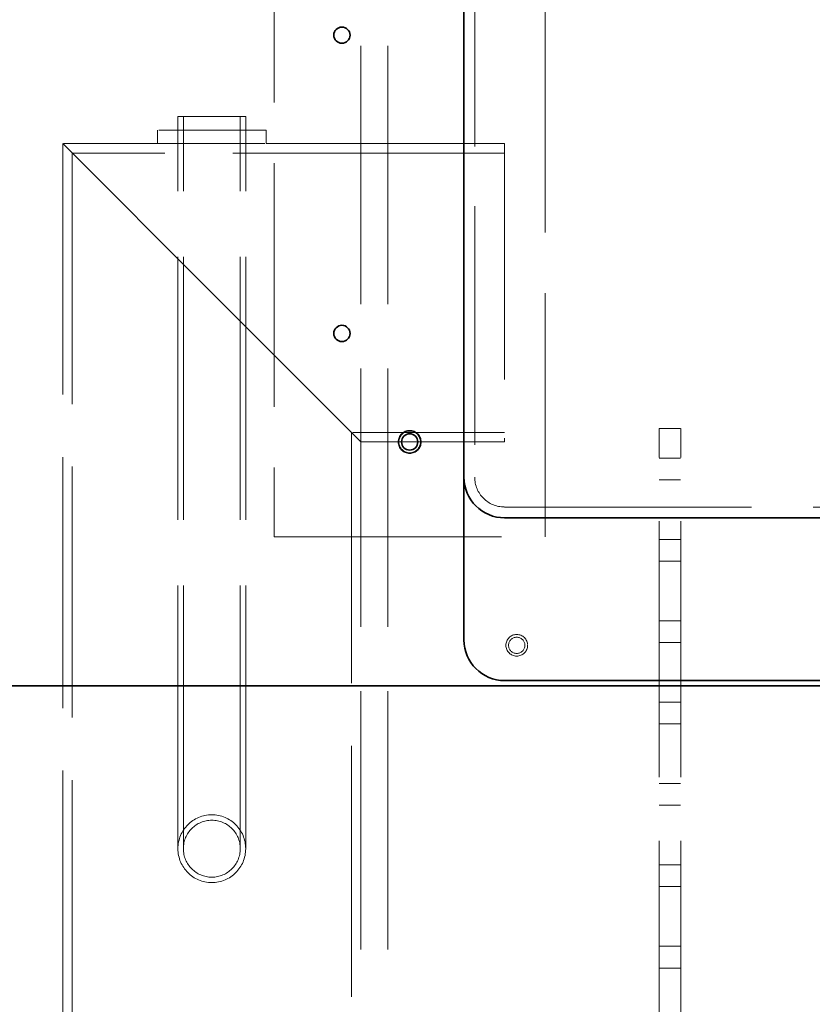
# Model space of a CAD drawing. Units: millimetres. Extents: x 4814 to 10264, y 11356 to 14892.
# Drawn here: x 6893 to 7185, y 13356 to 13719 of the extents above; entities that cross this region are included whole.
import ezdxf

# ---------------------------------------------------------------- set-up
doc = ezdxf.new("R2010")
doc.units = ezdxf.units.MM
doc.header["$LTSCALE"] = 44
doc.linetypes.add('DASHED', pattern=[0.2068, 0.1655, -0.0413])
doc.layers.add('Hidden (ISO)', color=1, linetype='DASHED', lineweight=18, true_color=0xff0000)
doc.layers.add('Visible (ISO)', color=7, linetype='Continuous', lineweight=35)

msp = doc.modelspace()

# ---------------------------------------------------------------- linework, layer by layer
at = {"layer": 'Hidden (ISO)', "ltscale": 13.07583}
for p, q in [((7018.83, 13828.69), (7018.83, 12768.69)), ((7028.83, 13828.69), (7028.83, 12768.69))]:
    msp.add_line(p, q, dxfattribs=at)
at = {"layer": 'Hidden (ISO)', "ltscale": 12.335689}
for p, q in [((6986.83, 13778.69), (6986.83, 13528.69)), ((7086.83, 13528.69), (7086.83, 13778.69))]:
    msp.add_line(p, q, dxfattribs=at)
at = {"layer": 'Hidden (ISO)', "ltscale": 12.088975}
msp.add_line((7060.83, 13760.69), (7060.83, 13550.69), dxfattribs=at)
at = {"layer": 'Hidden (ISO)', "ltscale": 5.339978}
msp.add_line((6976.33, 13683.69), (6951.33, 13683.69), dxfattribs=at)
at = {"layer": 'Hidden (ISO)', "ltscale": 13.322544}
for p, q in [((6951.33, 13413.69), (6951.33, 13683.69)), ((6953.33, 13413.69), (6953.33, 13683.69)), ((6974.33, 13413.69), (6974.33, 13683.69)), ((6976.33, 13413.69), (6976.33, 13683.69))]:
    msp.add_line(p, q, dxfattribs=at)
at = {"layer": 'Hidden (ISO)', "ltscale": 5.439259}
for p, q in [((6983.83, 13678.69), (6943.83, 13678.69)), ((6943.83, 13673.69), (6983.83, 13673.69))]:
    msp.add_line(p, q, dxfattribs=at)
at = {"layer": 'Hidden (ISO)', "ltscale": 0.67982}
for p, q in [((6943.83, 13673.69), (6943.83, 13678.69)), ((6951.33, 13673.69), (6951.33, 13678.69)), ((6976.33, 13673.69), (6976.33, 13678.69)), ((6983.83, 13673.69), (6983.83, 13678.69))]:
    msp.add_line(p, q, dxfattribs=at)
at = {"layer": 'Hidden (ISO)', "ltscale": 12.095358}
for p, q in [((6963.83, 13618.69), (6908.83, 13673.69)), ((7018.83, 13563.69), (6963.83, 13618.69))]:
    msp.add_line(p, q, dxfattribs=at)
at = {"layer": 'Hidden (ISO)', "ltscale": 12.705759}
for p, q in [((6908.83, 13673.69), (6908.83, 13158.69)), ((6912.33, 13670.19), (6912.33, 13155.19)), ((7015.33, 13567.19), (7015.33, 13052.19))]:
    msp.add_line(p, q, dxfattribs=at)
at = {"layer": 'Hidden (ISO)', "ltscale": 4.759339}
msp.add_line((6943.83, 13673.69), (6908.83, 13673.69), dxfattribs=at)
at = {"layer": 'Hidden (ISO)', "ltscale": 15.197568}
msp.add_line((7071.83, 13673.69), (6983.83, 13673.69), dxfattribs=at)
at = {"layer": 'Hidden (ISO)', "ltscale": 1.35974}
for p, q in [((7028.83, 13673.69), (7018.83, 13673.69)), ((7028.83, 13563.69), (7018.83, 13563.69))]:
    msp.add_line(p, q, dxfattribs=at)
at = {"layer": 'Hidden (ISO)', "ltscale": 11.936142}
msp.add_line((7071.83, 13673.69), (7071.83, 13563.69), dxfattribs=at)
at = {"layer": 'Hidden (ISO)', "ltscale": 13.772797}
msp.add_line((7071.83, 13670.19), (6912.33, 13670.19), dxfattribs=at)
at = {"layer": 'Hidden (ISO)', "ltscale": 7.682994}
msp.add_line((7071.83, 13567.19), (7015.33, 13567.19), dxfattribs=at)
at = {"layer": 'Hidden (ISO)', "ltscale": 1.087772}
for p, q in [((7128.83, 13568.69), (7136.83, 13568.69)), ((7128.83, 13557.69), (7136.83, 13557.69)), ((7128.83, 13549.69), (7136.83, 13549.69)), ((7128.83, 13527.69), (7136.83, 13527.69)), ((7128.83, 13519.69), (7136.83, 13519.69)), ((7128.83, 13497.69), (7136.83, 13497.69)), ((7128.83, 13489.69), (7136.83, 13489.69)), ((7128.83, 13467.69), (7136.83, 13467.69)), ((7128.83, 13459.69), (7136.83, 13459.69)), ((7128.83, 13437.69), (7136.83, 13437.69)), ((7128.83, 13429.69), (7136.83, 13429.69)), ((7128.83, 13407.69), (7136.83, 13407.69)), ((7128.83, 13399.69), (7136.83, 13399.69)), ((7128.83, 13377.69), (7136.83, 13377.69)), ((7128.83, 13369.69), (7136.83, 13369.69))]:
    msp.add_line(p, q, dxfattribs=at)
at = {"layer": 'Hidden (ISO)', "ltscale": 12.952473}
for p, q in [((7128.83, 12968.69), (7128.83, 13568.69)), ((7136.83, 12968.69), (7136.83, 13568.69))]:
    msp.add_line(p, q, dxfattribs=at)
at = {"layer": 'Hidden (ISO)', "ltscale": 7.20705}
msp.add_line((7071.83, 13563.69), (7018.83, 13563.69), dxfattribs=at)
at = {"layer": 'Hidden (ISO)', "ltscale": 12.520724}
msp.add_line((7071.83, 13539.69), (7361.83, 13539.69), dxfattribs=at)
at = {"layer": 'Hidden (ISO)', "ltscale": 11.513309}
msp.add_line((6986.83, 13528.69), (7086.83, 13528.69), dxfattribs=at)
at = {"layer": 'Hidden (ISO)', "ltscale": 3.631153}
msp.add_circle((7036.83, 13563.69), 4.25, dxfattribs=at)
at = {"layer": 'Hidden (ISO)', "ltscale": 3.41755}
for centre in [(7036.83, 13563.69), (7076.33, 13488.69)]:
    msp.add_circle(centre, 4, dxfattribs=at)
at = {"layer": 'Hidden (ISO)', "ltscale": 2.563138}
msp.add_circle((7076.33, 13488.69), 3, dxfattribs=at)
at = {"layer": 'Hidden (ISO)', "ltscale": 2.349534}
msp.add_arc((7071.83, 13550.69), 11, 180, 270, dxfattribs=at)
at = {"layer": 'Hidden (ISO)', "ltscale": 6.493471}
for start, end in [(0, 180), (180, 0)]:
    msp.add_arc((6963.83, 13413.69), 12.5, start, end, dxfattribs=at)
at = {"layer": 'Hidden (ISO)', "ltscale": 5.454499}
for start, end in [(0, 180), (180, 0)]:
    msp.add_arc((6963.83, 13413.69), 10.5, start, end, dxfattribs=at)
at = {"layer": 'Visible (ISO)'}
for p, q in [((7056.83, 13760.69), (7056.83, 13550.69)), ((7056.83, 13490.69), (7056.83, 13550.69)), ((7071.83, 13535.69), (7361.83, 13535.69)), ((7361.83, 13475.69), (7071.83, 13475.69)), ((6836.83, 13473.69), (7376.83, 13473.69))]:
    msp.add_line(p, q, dxfattribs=at)
for centre in [(7011.83, 13713.69), (7011.83, 13603.69), (7036.83, 13563.69)]:
    msp.add_circle(centre, 3, dxfattribs=at)
for centre in [(7071.83, 13550.69), (7071.83, 13490.69)]:
    msp.add_arc(centre, 15, 180, 270, dxfattribs=at)

doc.saveas('drawing.dxf')
